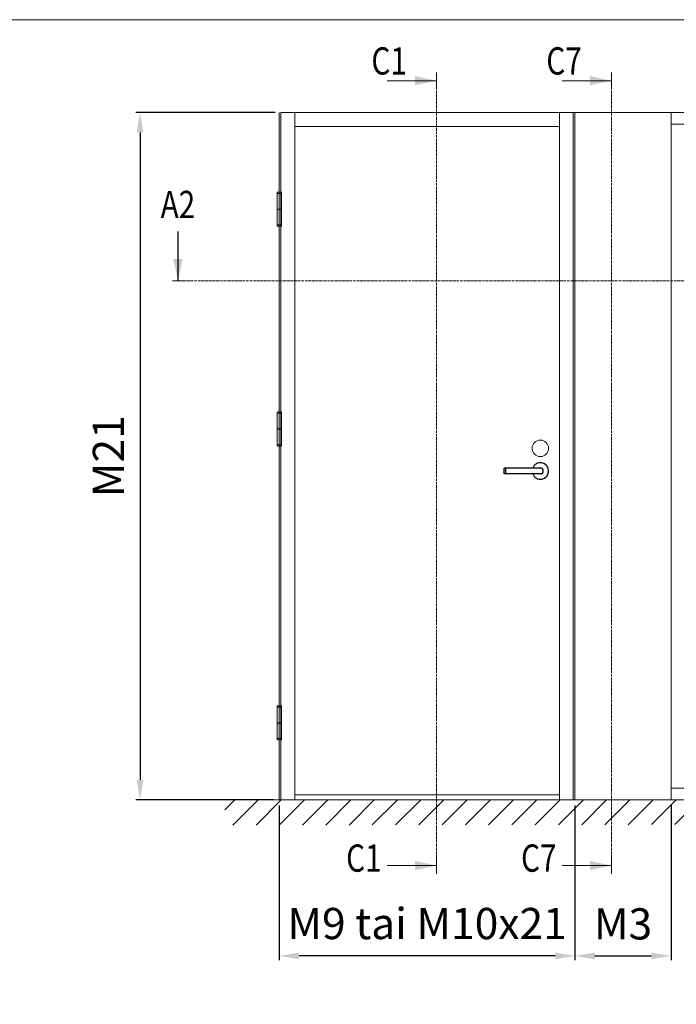
# Model space of a CAD drawing. Extents: x 10865 to 41339, y 5363 to 9509.
# Drawn here: x 11905 to 12194, y 6786 to 7220 of the extents above; entities that cross this region are included whole.
import ezdxf

# ---------------------------------------------------------------- set-up
doc = ezdxf.new("R2010")
doc.units = 0
doc.header["$LTSCALE"] = 2.5
doc.linetypes.add('CENTER', pattern=[2, 1.25, -0.25, 0.25, -0.25])
doc.linetypes.add('ISO_10', pattern=[6.5, 4, -1, 0.5, -1])
doc.layers.get('0').update_dxf_attribs({"linetype": 'CONTINUOUS'})
doc.layers.get('Defpoints').update_dxf_attribs({"linetype": 'CONTINUOUS'})
for name, color, linetype, lineweight in [('E7', 7, 'CONTINUOUS', 70), ('P SE0000 INLOOK GLAZY DB 36 PYSTYKARMI', 6, 'CONTINUOUS', 15), ('Tsenter', 3, 'CENTER', 15)]:
    doc.layers.add(name, color=color, linetype=linetype, lineweight=lineweight)
for name, color, linetype in [('HSHSSYM-MM', 1, 'CONTINUOUS'), ('INLOOK-10', 6, 'CONTINUOUS'), ('M-EQU-CON-25', 6, 'CONTINUOUS'), ('STG-CON-25', 2, 'CONTINUOUS')]:
    doc.layers.add(name, color=color, linetype=linetype)
doc.styles.add('SIMPLEX', font='simplex')
doc.dimstyles.new('nordic-1-35-0', dxfattribs={"dimscale": 2.5, "dimtxt": 3, "dimasz": 2.5, "dimexe": 0.75, "dimexo": 1, "dimgap": 1.1, "dimtad": 0, "dimdec": 1, "dimdsep": 46, "dimtxsty": 'SIMPLEX', "dimcen": 2.5, "dimclrd": 3, "dimclre": 3, "dimclrt": 3, "dimadec": 0, "dimazin": 0, "dimtfac": 1, "dimtdec": 1, "dimtofl": 0, "dimtmove": 0, "dimatfit": 3, "dimfxl": 1, "dimtvp": 1, "dimtolj": 1, "dimtzin": 0, "dimarcsym": 0})

# ---------------------------------------------------------------- blocks, each defined once
blk = doc.blocks.new('*D148')
at = {"layer": 'Defpoints', "color": 0, "linetype": 'Continuous', "lineweight": 15, "transparency": 16777216}
for p in [(12019.54829377058, 6876.297595670409), (12149.79126521874, 6876.297595670409), (12019.54829377058, 6807.584534911834)]:
    blk.add_point(p, dxfattribs=at)
at = {"layer": 'E7', "color": 3, "linetype": 'Continuous', "lineweight": -2, "transparency": 16777216}
for p, q in [((12019.54829377058, 6873.797595670409), (12019.54829377058, 6805.709534911834)), ((12149.79126521874, 6873.797595670409), (12149.79126521874, 6805.709534911834)), ((12141.04126521874, 6807.584534911834), (12028.29829377058, 6807.584534911834))]:
    blk.add_line(p, q, dxfattribs=at)
at = {"layer": 'E7', "color": 3, "linetype": 'Continuous', "lineweight": 15, "transparency": 16777216}
for points in [[(12028.29829377058, 6809.042868245167), (12028.29829377058, 6806.126201578501), (12019.54829377058, 6807.584534911834)], [(12141.04126521874, 6809.042868245167), (12141.04126521874, 6806.126201578501), (12149.79126521874, 6807.584534911834)]]:
    blk.add_solid(points, dxfattribs=at)
at = {"layer": 'E7', "color": 3, "linetype": 'Continuous', "lineweight": 15, "transparency": 16777216, "insert": (12084.66977949466, 6821.821125142603), "char_height": 15, "attachment_point": 5, "style": 'SIMPLEX'}
blk.add_mtext('\\A1;{\\fCalibri|b0|i0|c0|p34;\\H0.91667x;\\C256;M9 tai M10x21}', dxfattribs=at)
blk = doc.blocks.new('*D149')
at = {"layer": 'Defpoints', "color": 0, "linetype": 'Continuous', "lineweight": 15, "transparency": 16777216}
for p in [(12020.27189377059, 7178.762395670414), (11958.26261614528, 6876.297595670412), (12019.54829377059, 6876.297595670412)]:
    blk.add_point(p, dxfattribs=at)
at = {"layer": 'E7', "color": 3, "linetype": 'Continuous', "lineweight": -2, "transparency": 16777216}
for p, q in [((12017.77189377059, 7178.762395670414), (11956.38761614528, 7178.762395670414)), ((11958.26261614528, 7170.012395670414), (11958.26261614528, 6885.047595670412)), ((12017.04829377059, 6876.297595670412), (11956.38761614528, 6876.297595670412))]:
    blk.add_line(p, q, dxfattribs=at)
at = {"layer": 'E7', "color": 3, "linetype": 'Continuous', "lineweight": 15, "transparency": 16777216}
for points in [[(11956.80428281194, 7170.012395670414), (11959.72094947861, 7170.012395670414), (11958.26261614528, 7178.762395670414)], [(11956.80428281194, 6885.047595670412), (11959.72094947861, 6885.047595670412), (11958.26261614528, 6876.297595670412)]]:
    blk.add_solid(points, dxfattribs=at)
at = {"layer": 'E7', "color": 3, "linetype": 'Continuous', "lineweight": 15, "transparency": 16777216, "insert": (11944.31160387605, 7027.529995670409), "char_height": 15, "attachment_point": 5, "rotation": 90, "style": 'SIMPLEX'}
blk.add_mtext('\\A1;{\\fCalibri|b0|i0|c0|p34;\\H0.91667x;\\C256;M21}', dxfattribs=at)
blk = doc.blocks.new('cutarrow')
at = {"color": 0, "linetype": 'Continuous'}
blk.add_line((-8, 0), (4, 0), dxfattribs=at)
blk.add_solid([(-1.25, 1.125), (-1.25, -1.125), (4, 0)], dxfattribs=at)
at = {"color": 7, "linetype": 'Continuous', "style": 'SIMPLEX', "width": 0.8}
blk.add_attdef('A', (-11.87224219076741, 1.5), '', height=12, dxfattribs=at)
blk = doc.blocks.new('*D152')
at = {"layer": 'Defpoints', "color": 0, "linetype": 'Continuous', "lineweight": 15, "transparency": 16777216}
for p in [(12149.79126521874, 6876.297595670409), (12192.146200094, 6876.297595670409), (12192.146200094, 6807.584534911834)]:
    blk.add_point(p, dxfattribs=at)
at = {"layer": 'E7', "color": 3, "linetype": 'Continuous', "lineweight": -2, "transparency": 16777216}
for p, q in [((12149.79126521874, 6873.797595670409), (12149.79126521874, 6805.709534911834)), ((12192.146200094, 6873.797595670409), (12192.146200094, 6805.709534911834)), ((12158.54126521874, 6807.584534911834), (12183.396200094, 6807.584534911834))]:
    blk.add_line(p, q, dxfattribs=at)
at = {"layer": 'E7', "color": 3, "linetype": 'Continuous', "lineweight": 15, "transparency": 16777216}
for points in [[(12158.54126521874, 6809.042868245167), (12158.54126521874, 6806.126201578501), (12149.79126521874, 6807.584534911834)], [(12183.396200094, 6809.042868245167), (12183.396200094, 6806.126201578501), (12192.146200094, 6807.584534911834)]]:
    blk.add_solid(points, dxfattribs=at)
at = {"layer": 'E7', "color": 3, "linetype": 'Continuous', "lineweight": 15, "transparency": 16777216, "insert": (12170.96873265637, 6821.673047681064), "char_height": 15, "attachment_point": 5, "style": 'SIMPLEX'}
blk.add_mtext('\\A1;{\\fCalibri|b0|i0|c0|p34;\\H0.91667x;\\C256;M3}', dxfattribs=at)
blk = doc.blocks.new('10470492')
at = {"layer": 'M-EQU-CON-25', "color": 2, "linetype": 'Continuous'}
for p, q in [((-22, -1.799999999999613), (-22, 1.799999999999955)), ((0, 1.799999999999955), (-22, 1.799999999999955)), ((-21, -1.799999999999613), (-21, 1.799999999999955)), ((0, -1.799999999999955), (-22, -1.799999999999955))]:
    blk.add_line(p, q, dxfattribs=at)
for radius, start, end in [(5, 201.1001960240168, 158.8998039759832), (1.8, 270, 90)]:
    blk.add_arc((0, 0), radius, start, end, dxfattribs=at)

msp = doc.modelspace()

# ---------------------------------------------------------------- hatches: boundary and pattern name
at = {"layer": 'INLOOK-10', "lineweight": 15, "ltscale": 0.5}
h = msp.add_hatch(dxfattribs=at)
h.set_pattern_fill('VINO45', color=256, scale=0.07236000000000001)
h.set_pattern_definition([(45, (-23520.02768990275, 1585.270087166991), (-5.116624668665859, 5.116624668665859), [])])
h.paths.add_polyline_path([(12554.52940525791, 6876.259468739545), (11995.64664089788, 6876.259468739545), (11995.64664089788, 6865.11520714407), (12548.23702751485, 6865.802659825154), (12554.94365644215, 6876.259468739545)])
h.paths.add_polyline_path([(12581.50733279632, 6876.259468739545), (12554.52940525791, 6876.259468739545), (12554.94365644215, 6876.259468739545), (12548.23702751485, 6865.802659825154), (12581.68590008414, 6865.85304213111)])

# ---------------------------------------------------------------- linework, layer by layer
at = {"color": 0, "linetype": 'Continuous', "lineweight": 15}
for p, q in [((12067.12234587501, 7192.807242804471), (12088.79677739007, 7192.807242804471)), ((12144.15893511468, 7192.807242804471), (12165.83336662974, 7192.807242804471)), ((12067.12234587501, 6847.336170269997), (12088.79677739007, 6847.336170269997)), ((12144.15893511468, 6847.336170269997), (12165.83336662974, 6847.336170269997))]:
    msp.add_line(p, q, dxfattribs=at)
at = {"color": 7, "linetype": 'Continuous', "lineweight": 15}
for p, q in [((12019.54829377058, 7178.762395670406), (12019.54829377058, 6876.297595670409)), ((12020.27189377058, 7178.762395670406), (12020.27189377058, 6876.297595670409)), ((12026.35013377058, 7178.76239567041), (12026.35013377058, 6876.297595670409)), ((12142.98942521874, 7172.684155670408), (12026.35013377058, 7172.684155670408))]:
    msp.add_line(p, q, dxfattribs=at)
at = {"color": 7, "lineweight": 15}
for p, q in [((12149.06766521874, 7178.76239567041), (12020.27189377058, 7178.76239567041)), ((12579.6917611462, 7173.697195670409), (12192.146200094, 7173.697195670406)), ((12142.98942521874, 6878.468395670408), (12026.35013377058, 6878.468395670408))]:
    msp.add_line(p, q, dxfattribs=at)
at = {"color": 3, "lineweight": 15}
msp.add_line((12579.6917611462, 7178.762395670406), (12031.70477377058, 7178.762395670406), dxfattribs=at)
at = {"linetype": 'Continuous', "lineweight": 15, "ltscale": 4}
for p, q in [((12018.57421342757, 7143.177041203902), (12018.57421342757, 7136.327056856264)), ((12020.5223741136, 7143.177041203902), (12018.57421342757, 7143.177041203902)), ((12018.58049781688, 7143.302728990097), (12018.58049781688, 7143.581684534234)), ((12018.70618560308, 7143.177041203902), (12020.39040193809, 7143.177041203902)), ((12020.51608972429, 7143.302728990097), (12020.51608972429, 7143.581684534234)), ((12020.5223741136, 7143.177041203902), (12020.5223741136, 7136.327056856264)), ((12020.5223741136, 7136.327056856264), (12018.57421342757, 7136.327056856264)), ((12018.57421342757, 7136.201369070068), (12018.57421342757, 7129.351384722433)), ((12018.57421342757, 7136.201369070068), (12020.5223741136, 7136.201369070068)), ((12018.97012995408, 7136.327056856264), (12018.97012995408, 7136.201369070068)), ((12020.12645758708, 7136.327056856264), (12020.12645758708, 7136.201369070068)), ((12020.5223741136, 7136.201369070068), (12020.5223741136, 7129.351384722433)), ((12020.5223741136, 7129.351384722433), (12018.57421342757, 7129.351384722433)), ((12018.70618560308, 7129.351384722433), (12020.39040193809, 7129.351384722433)), ((12018.58049781688, 7129.225696936239), (12018.58049781688, 7128.946741392101)), ((12020.51608972429, 7129.225696936239), (12020.51608972429, 7128.946741392101)), ((12018.57421342757, 7046.397445833622), (12018.57421342757, 7039.547461485987)), ((12020.5223741136, 7046.397445833622), (12018.57421342757, 7046.397445833622)), ((12018.58049781688, 7046.523133619818), (12018.58049781688, 7046.802089163955)), ((12018.70618560308, 7046.397445833622), (12020.39040193809, 7046.397445833622)), ((12020.51608972429, 7046.523133619818), (12020.51608972429, 7046.802089163955)), ((12020.5223741136, 7046.397445833622), (12020.5223741136, 7039.547461485987)), ((12020.5223741136, 7039.547461485987), (12018.57421342757, 7039.547461485987)), ((12018.57421342757, 7039.421773699791), (12018.57421342757, 7032.571789352154)), ((12018.57421342757, 7039.421773699791), (12020.5223741136, 7039.421773699791)), ((12018.97012995408, 7039.547461485987), (12018.97012995408, 7039.421773699791)), ((12020.12645758708, 7039.547461485987), (12020.12645758708, 7039.421773699791)), ((12020.5223741136, 7039.421773699791), (12020.5223741136, 7032.571789352154)), ((12020.5223741136, 7032.571789352154), (12018.57421342757, 7032.571789352154)), ((12018.58049781688, 7032.44610156596), (12018.58049781688, 7032.167146021822)), ((12018.70618560308, 7032.571789352154), (12020.39040193809, 7032.571789352154)), ((12020.51608972429, 7032.44610156596), (12020.51608972429, 7032.167146021822)), ((12018.57421342757, 6917.055850463345), (12018.57421342757, 6910.205866115706)), ((12020.5223741136, 6917.055850463345), (12018.57421342757, 6917.055850463345)), ((12018.58049781688, 6917.181538249539), (12018.58049781688, 6917.460493793677)), ((12018.70618560308, 6917.055850463345), (12020.39040193809, 6917.055850463345)), ((12020.51608972429, 6917.181538249539), (12020.51608972429, 6917.460493793677)), ((12020.5223741136, 6917.055850463345), (12020.5223741136, 6910.205866115706)), ((12020.5223741136, 6910.205866115706), (12018.57421342757, 6910.205866115706)), ((12018.57421342757, 6910.080178329512), (12018.57421342757, 6903.230193981877)), ((12018.57421342757, 6910.080178329512), (12020.5223741136, 6910.080178329512)), ((12018.97012995408, 6910.205866115706), (12018.97012995408, 6910.080178329512)), ((12020.12645758708, 6910.205866115706), (12020.12645758708, 6910.080178329512)), ((12020.5223741136, 6910.080178329512), (12020.5223741136, 6903.230193981877)), ((12020.5223741136, 6903.230193981877), (12018.57421342757, 6903.230193981877)), ((12018.58049781688, 6903.104506195681), (12018.58049781688, 6902.825550651543)), ((12018.70618560308, 6903.230193981877), (12020.39040193809, 6903.230193981877)), ((12020.51608972429, 6903.104506195681), (12020.51608972429, 6902.825550651543))]:
    msp.add_line(p, q, dxfattribs=at)
at = {"lineweight": 15}
msp.add_line((12579.6917611462, 6881.362795670409), (12192.146200094, 6881.362795670409), dxfattribs=at)
at = {"color": 1, "lineweight": 15}
msp.add_line((12583.35778627094, 6876.297595670409), (11993.64699543531, 6876.297595670409), dxfattribs=at)
at = {"linetype": 'Continuous', "lineweight": 15, "ltscale": 4}
for centre, radius, start, end in [((12018.70618560308, 7143.581684534234), 0.1256877861951673, 103.2903046969848, 180), ((12018.70618560308, 7143.302728990097), 0.1256877861951673, 180, 270), ((12019.54829377058, 7140.016621820025), 3.788858314853309, 76.70969530301525, 103.2903046969848), ((12020.39040193809, 7143.302728990097), 0.1256877861951673, 270, 0), ((12020.39040193809, 7143.581684534234), 0.1256877861951673, 0, 76.70969530301525), ((12018.70618560308, 7129.225696936239), 0.1256877861951673, 90, 180), ((12020.39040193809, 7129.225696936239), 0.1256877861951673, 0, 90), ((12018.70618560308, 7128.946741392101), 0.1256877861951673, 180, 256.7096953030153), ((12019.54829377058, 7132.511804106311), 3.788858314853309, 256.7096953030153, 283.2903046969848), ((12020.39040193809, 7128.946741392101), 0.1256877861951673, 283.2903046969848, 0), ((12019.54829377058, 7043.237026449746), 3.788858314853309, 76.70969530301525, 103.2903046969848), ((12018.70618560308, 7046.802089163955), 0.1256877861951673, 103.2903046969848, 180), ((12018.70618560308, 7046.523133619818), 0.1256877861951673, 180, 270), ((12020.39040193809, 7046.523133619818), 0.1256877861951673, 270, 0), ((12020.39040193809, 7046.802089163955), 0.1256877861951673, 0, 76.70969530301525), ((12018.70618560308, 7032.44610156596), 0.1256877861951673, 90, 180), ((12018.70618560308, 7032.167146021822), 0.1256877861951673, 180, 256.7096953030153), ((12019.54829377058, 7035.732208736032), 3.788858314853309, 256.7096953030153, 283.2903046969848), ((12020.39040193809, 7032.44610156596), 0.1256877861951673, 0, 90), ((12020.39040193809, 7032.167146021822), 0.1256877861951673, 283.2903046969848, 0), ((12018.70618560308, 6917.460493793677), 0.1256877861951673, 103.2903046969848, 180), ((12018.70618560308, 6917.181538249539), 0.1256877861951673, 180, 270), ((12019.54829377058, 6913.895431079467), 3.788858314853309, 76.70969530301525, 103.2903046969848), ((12020.39040193809, 6917.181538249539), 0.1256877861951673, 270, 0), ((12020.39040193809, 6917.460493793677), 0.1256877861951673, 0, 76.70969530301525), ((12018.70618560308, 6903.104506195681), 0.1256877861951673, 90, 180), ((12018.70618560308, 6902.825550651543), 0.1256877861951673, 180, 256.7096953030153), ((12019.54829377058, 6906.390613365753), 3.788858314853309, 256.7096953030153, 283.2903046969848), ((12020.39040193809, 6903.104506195681), 0.1256877861951673, 0, 90), ((12020.39040193809, 6902.825550651543), 0.1256877861951673, 283.2903046969848, 0)]:
    msp.add_arc(centre, radius, start, end, dxfattribs=at)
at = {"color": 0, "linetype": 'Continuous', "lineweight": 15}
for points in [[(12079.31421360224, 7194.839220759008), (12079.31421360224, 7190.775264849934), (12088.79677739007, 7192.807242804471)], [(12156.3508028419, 7194.839220759008), (12156.3508028419, 7190.775264849934), (12165.83336662974, 7192.807242804471)], [(12079.31421360224, 6845.30419231546), (12079.31421360224, 6849.368148224534), (12088.79677739007, 6847.336170269997)], [(12156.3508028419, 6845.30419231546), (12156.3508028419, 6849.368148224534), (12165.83336662974, 6847.336170269997)]]:
    msp.add_solid(points, dxfattribs=at)
at = {"layer": 'E7', "lineweight": 15}
msp.add_circle((12134.55332126654, 7031.003275670408), 3.618, dxfattribs=at)
at = {"layer": 'HSHSSYM-MM', "color": 5, "linetype": 'Continuous', "lineweight": 15, "ltscale": 0.5}
for points in [[(12088.79677739008, 7196.419648056981), (12088.79677739008, 7189.194837551961)], [(12165.83336662974, 7196.419648056981), (12165.83336662974, 7189.194837551961)], [(11974.95830765547, 7104.773363023573), (11972.54630765546, 7104.773363023573)], [(11974.95830765547, 7104.773363023573), (11977.37030765547, 7104.773363023573)], [(12088.79677739008, 6843.723765017485), (12088.79677739008, 6850.948575522507)], [(12088.79677739008, 6843.723765017487), (12088.79677739008, 6850.948575522507)], [(12165.83336662974, 6843.723765017485), (12165.83336662974, 6850.948575522507)], [(12165.83336662974, 6843.723765017487), (12165.83336662974, 6850.948575522507)]]:
    msp.add_lwpolyline(points, dxfattribs=at)
at = {"layer": 'HSHSSYM-MM', "color": 3, "linetype": 'ISO_10', "lineweight": 15, "ltscale": 0.1}
for points in [[(12088.79677739008, 6850.948575522507), (12088.79677739008, 7189.194837551961)], [(12165.83336662974, 6850.948575522507), (12165.83336662974, 7189.194837551961)], [(11977.37030765547, 7104.773363023573), (12619.6550523438, 7104.773363023574)]]:
    msp.add_lwpolyline(points, dxfattribs=at)
at = {"layer": 'P SE0000 INLOOK GLAZY DB 36 PYSTYKARMI', "linetype": 'Continuous', "lineweight": 15}
msp.add_lwpolyline([(10865.34420514248, 5752.042458200218), (12965.34420514248, 5752.042458200218), (12965.34420514248, 7219.66271910182), (10865.34420514248, 7219.66271910182)], close=True, dxfattribs=at)
msp.add_lwpolyline([(10865.34420514248, 5752.042458200218), (12965.34420514248, 5752.042458200218), (12965.34420514248, 7219.66271910182), (10865.34420514248, 7219.66271910182)], close=True, dxfattribs=at)
at = {"layer": 'STG-CON-25', "color": 7, "linetype": 'Continuous', "lineweight": 15}
for p, q in [((12142.98942521874, 6876.297595670409), (12142.98942521874, 7178.76239567041)), ((12149.06766521874, 6876.297595670409), (12149.06766521874, 7178.762395670406)), ((12149.79126521874, 6876.297595670409), (12149.79126521874, 7178.762395670406)), ((12149.79126521874, 6876.297595670409), (12149.79126521874, 7178.762395670406)), ((12192.146200094, 6876.297595670409), (12192.146200094, 7178.762395670406))]:
    msp.add_line(p, q, dxfattribs=at)
at = {"layer": 'Tsenter', "linetype": 'Continuous', "lineweight": 15, "ltscale": 4}
for p, q in [((12019.54829377058, 7143.805480134877), (12019.54829377058, 7128.722945791456)), ((12020.12645758708, 7136.264212963168), (12018.97012995408, 7136.264212963168)), ((12019.54829377058, 7047.025884764598), (12019.54829377058, 7031.943350421179)), ((12020.12645758708, 7039.484617592889), (12018.97012995408, 7039.484617592889)), ((12019.54829377058, 6917.684289394319), (12019.54829377058, 6902.601755050899)), ((12020.12645758708, 6910.14302222261), (12018.97012995408, 6910.14302222261))]:
    msp.add_line(p, q, dxfattribs=at)

# ---------------------------------------------------------------- block references
at = {"lineweight": 15, "xscale": 0.7236, "yscale": 0.7236, "zscale": 0.7236}
msp.add_blockref('10470492', (12134.55332126654, 7021.01759567041), dxfattribs=at)
at = {"layer": 'HSHSSYM-MM', "color": 1, "linetype": 'Continuous', "lineweight": 15, "ltscale": 0.5}
ref = msp.add_blockref('cutarrow', (11974.95830765547, 7112.009363023573), dxfattribs=dict(at, xscale=-1.809, yscale=1.809, zscale=1.809, rotation=90))
ref.add_attrib('A', 'A2', (11967.31414362488, 7132.325007537947), dxfattribs={"layer": '0', "color": 5, "linetype": 'Continuous', "height": 12, "style": 'SIMPLEX', "width": 0.8})

# ---------------------------------------------------------------- texts
at = {"color": 7, "linetype": 'Continuous', "lineweight": 15, "style": 'SIMPLEX', "width": 0.8}
for tag, p in [('C1', (12060.12829186055, 7195.516546743853)), ('C7', (12137.16488110022, 7195.516546743853)), ('C1', (12049.00572606035, 6844.626866330615)), ('C7', (12126.04231530002, 6844.626866330615))]:
    msp.add_attdef(tag, p, '', height=12, dxfattribs=at)

# ---------------------------------------------------------------- dimensions: what is measured, and where the dimension line sits
at = {"layer": 'E7', "linetype": 'Continuous', "lineweight": 15}
for base, p1, angle, text, picture, middle in [((11958.26261614528, 6876.297595670412), (12020.27189377058, 7178.76239567041), 270, '{\\fCalibri|b0|i0|c0|p34;\\H0.91667x;\\C256;M21}', '*D149', (11958.26261614528, 7027.529995670409)), ((12019.54829377058, 6807.584534911834), (12149.79126521874, 6876.297595670409), 180, '{\\fCalibri|b0|i0|c0|p34;\\H0.91667x;\\C256;M9 tai M10x21}', '*D148', (12084.66977949466, 6807.584534911834))]:
    dim = msp.add_linear_dim(base=base, p1=p1, p2=(12019.54829377058, 6876.297595670409), angle=angle, text=text, dimstyle='nordic-1-35-0', override={"dimtxt": 6, "dimasz": 3.5}, dxfattribs=at)
    dim.commit()
    dim.dimension.update_dxf_attribs({"geometry": picture, "text_midpoint": middle, "dimtype": 160})
dim = msp.add_linear_dim(base=(12192.146200094, 6807.584534911834), p1=(12149.79126521874, 6876.297595670409), p2=(12192.146200094, 6876.297595670409), text='{\\fCalibri|b0|i0|c0|p34;\\H0.91667x;\\C256;M3}', dimstyle='nordic-1-35-0', override={"dimtxt": 6, "dimasz": 3.5}, dxfattribs=at)
dim.commit()
dim.dimension.update_dxf_attribs({"geometry": '*D152', "text_midpoint": (12170.96873265637, 6807.584534911834), "dimtype": 160})

doc.saveas('drawing.dxf')
